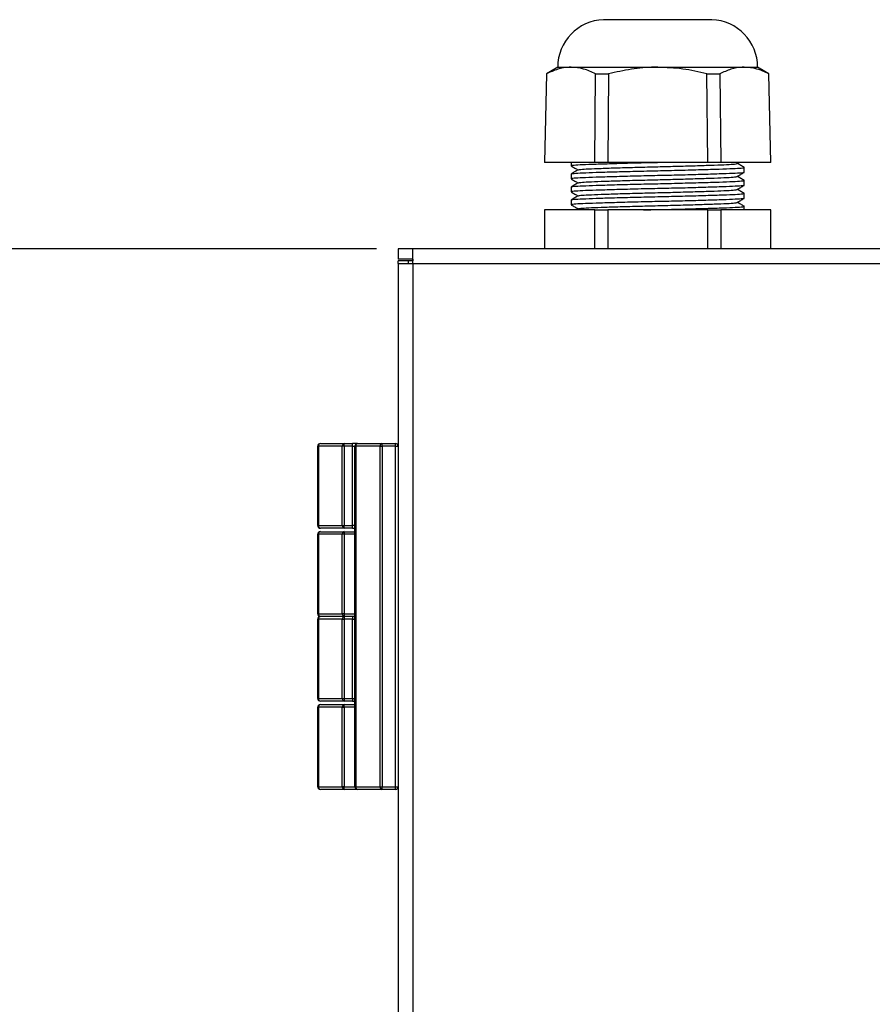
# Model space of a CAD drawing. Units: millimetres. Extents: x 8022 to 29460, y -63037 to 20277.
# Drawn here: x 23909 to 24007, y -55635 to -55521 of the extents above; entities that cross this region are included whole.
import ezdxf

# ---------------------------------------------------------------- set-up
doc = ezdxf.new("R2010")
doc.units = ezdxf.units.MM
doc.header["$PDSIZE"] = -1
doc.dimstyles.new('8爱美泰--A2、A3、A4', dxfattribs={"dimtxt": 10, "dimasz": 4.5, "dimexe": 2, "dimexo": 2, "dimgap": 1.6, "dimtad": 1, "dimdec": 1, "dimdsep": 46, "dimtxsty": 'Standard', "dimcen": 2.5, "dimadec": 0, "dimazin": 0, "dimtfac": 1, "dimtdec": 1, "dimtmove": 0, "dimatfit": 3, "dimfxl": 1, "dimarcsym": 0})

# ---------------------------------------------------------------- blocks, each defined once
blk = doc.blocks.new('*D39')
at = {"color": 0, "lineweight": -2, "transparency": 16777216}
for p, q in [((23950, -55547.34), (23864.52, -55547.34)), ((23866.52, -55551.84), (23866.52, -55992.84)), ((23950, -55997.34), (23864.52, -55997.34))]:
    blk.add_line(p, q, dxfattribs=at)
at = {"color": 0, "transparency": 16777216}
for points in [[(23865.77, -55551.84), (23867.27, -55551.84), (23866.52, -55547.34)], [(23865.77, -55992.84), (23867.27, -55992.84), (23866.52, -55997.34)]]:
    blk.add_solid(points, dxfattribs=at)
at = {"layer": 'Defpoints', "color": 0, "transparency": 16777216}
for p in [(23952, -55547.34), (23866.52, -55997.34), (23952, -55997.34)]:
    blk.add_point(p, dxfattribs=at)
at = {"color": 0, "transparency": 16777216, "insert": (23859.92, -55772.34), "char_height": 10, "attachment_point": 5, "rotation": 90}
blk.add_mtext('450', dxfattribs=at)

msp = doc.modelspace()

# ---------------------------------------------------------------- linework, layer by layer
at = {"color": 7, "linetype": 'Continuous', "lineweight": 25}
for p, q in [((23988.75, -55520.84), (23976.25, -55520.84)), ((23969.64, -55527.11), (23969.43, -55537.34)), ((23970.94, -55526.34), (23969.63, -55527.09)), ((23970.94, -55526.34), (23972.49, -55526.34)), ((23972.49, -55526.34), (23982.5, -55526.34)), ((23975.22, -55537.34), (23975.32, -55527.11)), ((23975.32, -55527.11), (23976.82, -55527.11)), ((23976.82, -55527.11), (23976.72, -55537.34)), ((23982.5, -55526.34), (23992.51, -55526.34)), ((23988.29, -55537.34), (23988.18, -55527.11)), ((23988.18, -55527.11), (23989.68, -55527.11)), ((23989.68, -55527.11), (23989.79, -55537.34)), ((23992.51, -55526.34), (23994.06, -55526.34)), ((23995.37, -55527.09), (23994.06, -55526.34)), ((23995.57, -55537.34), (23995.36, -55527.11)), ((23975.22, -55537.34), (23969.43, -55537.34)), ((23972.5, -55537.34), (23972.5, -55537.75)), ((23976.72, -55537.34), (23975.22, -55537.34)), ((23988.29, -55537.34), (23976.72, -55537.34)), ((23989.79, -55537.34), (23988.29, -55537.34)), ((23995.57, -55537.34), (23989.79, -55537.34)), ((23991.7, -55537.47), (23991.93, -55537.34)), ((23992.5, -55538.5), (23992.5, -55537.92)), ((23972.5, -55538.67), (23972.5, -55539.25)), ((23992.5, -55540), (23992.5, -55539.42)), ((23972.5, -55540.17), (23972.5, -55540.75)), ((23972.5, -55541.67), (23972.5, -55542.25)), ((23992.5, -55541.5), (23992.5, -55540.92)), ((23969.43, -55542.84), (23969.43, -55547.34)), ((23975.22, -55542.84), (23969.43, -55542.84)), ((23973.32, -55542.69), (23973.08, -55542.84)), ((23975.22, -55547.34), (23975.22, -55542.84)), ((23975.22, -55542.84), (23976.72, -55542.84)), ((23976.72, -55542.84), (23976.72, -55547.34)), ((23988.29, -55542.84), (23976.72, -55542.84)), ((23988.29, -55547.34), (23988.29, -55542.84)), ((23988.29, -55542.84), (23989.79, -55542.84)), ((23989.79, -55542.84), (23989.79, -55547.34)), ((23995.57, -55542.84), (23989.79, -55542.84)), ((23992.5, -55542.84), (23992.5, -55542.42)), ((23995.57, -55547.34), (23995.57, -55542.84)), ((23952.5, -55547.34), (23952.5, -55548.54)), ((23954.2, -55547.34), (23952.5, -55547.34)), ((23954.2, -55549.04), (23954.2, -55547.34)), ((24330.8, -55547.34), (23954.2, -55547.34)), ((23954.2, -55548.54), (23952.5, -55548.54)), ((23953.7, -55548.74), (23952.5, -55548.74)), ((23952.5, -55549.04), (23952.5, -55548.74)), ((23953.7, -55549.04), (23953.7, -55548.74)), ((23954.2, -55548.74), (23953.7, -55548.74)), ((23954.23, -55548.74), (23954.24, -55548.54)), ((23952.5, -55549.04), (23952.5, -55995.64)), ((23952.5, -55549.04), (23954.2, -55549.04)), ((23954.2, -55549.04), (24330.8, -55549.04)), ((23954.2, -55549.04), (23954.2, -55995.64)), ((23943.2, -55579.34), (23943.2, -55570.14)), ((23943.2, -55570.14), (23943.29, -55570.14)), ((23946.04, -55570.14), (23943.29, -55570.14)), ((23943.29, -55570.14), (23943.29, -55579.34)), ((23943.5, -55569.84), (23946.26, -55569.84)), ((23946.04, -55579.34), (23946.04, -55570.14)), ((23946.26, -55570.14), (23946.04, -55570.14)), ((23946.26, -55570.14), (23946.26, -55569.84)), ((23946.26, -55569.84), (23947.2, -55569.84)), ((23946.26, -55570.14), (23946.26, -55579.34)), ((23947.2, -55570.14), (23946.26, -55570.14)), ((23947.2, -55570.14), (23947.2, -55569.84)), ((23947.8, -55569.84), (23947.2, -55569.84)), ((23947.2, -55579.34), (23947.2, -55570.14)), ((23947.2, -55570.14), (23947.5, -55570.14)), ((23947.5, -55609.54), (23947.5, -55570.14)), ((23947.5, -55570.14), (23947.59, -55570.14)), ((23950.41, -55570.14), (23947.59, -55570.14)), ((23947.59, -55570.14), (23947.59, -55609.54)), ((23947.8, -55569.84), (23950.63, -55569.84)), ((23950.41, -55609.54), (23950.41, -55570.14)), ((23950.41, -55570.14), (23950.63, -55570.14)), ((23950.63, -55570.14), (23950.63, -55569.84)), ((23950.63, -55569.84), (23952.2, -55569.84)), ((23950.63, -55570.14), (23950.63, -55609.54)), ((23952.2, -55570.14), (23950.63, -55570.14)), ((23952.2, -55570.14), (23952.2, -55569.84)), ((23952.2, -55609.54), (23952.2, -55570.14)), ((23952.2, -55570.14), (23952.5, -55570.14)), ((23943.29, -55579.34), (23943.2, -55579.34)), ((23943.29, -55579.34), (23946.04, -55579.34)), ((23946.04, -55579.34), (23946.26, -55579.34)), ((23946.26, -55579.34), (23947.2, -55579.34)), ((23946.26, -55579.64), (23946.26, -55579.34)), ((23947.2, -55579.64), (23947.2, -55579.34)), ((23947.5, -55579.34), (23947.2, -55579.34)), ((23943.2, -55589.54), (23943.2, -55580.34)), ((23943.29, -55580.34), (23943.2, -55580.34)), ((23943.29, -55580.34), (23943.29, -55589.54)), ((23946.04, -55580.34), (23943.29, -55580.34)), ((23946.26, -55579.64), (23943.5, -55579.64)), ((23943.5, -55580.04), (23946.26, -55580.04)), ((23946.04, -55589.54), (23946.04, -55580.34)), ((23946.26, -55580.34), (23946.04, -55580.34)), ((23947.2, -55579.64), (23946.26, -55579.64)), ((23946.26, -55580.04), (23947.5, -55580.04)), ((23946.26, -55580.04), (23946.26, -55580.34)), ((23946.26, -55580.34), (23946.26, -55589.54)), ((23947.2, -55579.64), (23947.5, -55579.64)), ((23943.29, -55589.54), (23943.2, -55589.54)), ((23943.29, -55589.54), (23946.04, -55589.54)), ((23946.26, -55589.84), (23943.5, -55589.84)), ((23946.26, -55589.54), (23946.04, -55589.54)), ((23946.26, -55589.54), (23946.26, -55589.84)), ((23947.2, -55589.84), (23946.26, -55589.84)), ((23946.26, -55589.84), (23946.26, -55590.14)), ((23947.2, -55589.84), (23947.2, -55590.14)), ((23947.5, -55589.84), (23947.2, -55589.84)), ((23943.2, -55599.34), (23943.2, -55590.14)), ((23943.2, -55590.14), (23943.29, -55590.14)), ((23943.29, -55590.14), (23943.29, -55599.34)), ((23946.04, -55590.14), (23943.29, -55590.14)), ((23946.04, -55599.34), (23946.04, -55590.14)), ((23946.04, -55590.14), (23946.26, -55590.14)), ((23946.26, -55590.14), (23946.26, -55599.34)), ((23947.2, -55590.14), (23946.26, -55590.14)), ((23947.2, -55599.34), (23947.2, -55590.14)), ((23947.2, -55590.14), (23947.5, -55590.14)), ((23943.2, -55599.34), (23943.29, -55599.34)), ((23943.29, -55599.34), (23946.04, -55599.34)), ((23946.26, -55599.64), (23943.5, -55599.64)), ((23943.5, -55600.04), (23946.26, -55600.04)), ((23946.04, -55599.34), (23946.26, -55599.34)), ((23946.26, -55599.34), (23947.2, -55599.34)), ((23946.26, -55599.34), (23946.26, -55599.64)), ((23947.2, -55599.64), (23946.26, -55599.64)), ((23946.26, -55600.34), (23946.26, -55600.04)), ((23946.26, -55600.04), (23947.5, -55600.04)), ((23947.2, -55599.34), (23947.2, -55599.64)), ((23947.2, -55599.34), (23947.5, -55599.34)), ((23947.2, -55599.64), (23947.5, -55599.64)), ((23943.2, -55609.54), (23943.2, -55600.34)), ((23943.2, -55600.34), (23943.29, -55600.34)), ((23943.29, -55600.34), (23943.29, -55609.54)), ((23946.04, -55600.34), (23943.29, -55600.34)), ((23946.04, -55609.54), (23946.04, -55600.34)), ((23946.04, -55600.34), (23946.26, -55600.34)), ((23946.26, -55600.34), (23946.26, -55609.54)), ((23943.29, -55609.54), (23943.2, -55609.54)), ((23943.29, -55609.54), (23946.04, -55609.54)), ((23946.26, -55609.84), (23943.5, -55609.84)), ((23946.26, -55609.54), (23946.04, -55609.54)), ((23946.26, -55609.84), (23946.26, -55609.54)), ((23947.8, -55609.84), (23946.26, -55609.84)), ((23947.5, -55609.54), (23947.59, -55609.54)), ((23947.59, -55609.54), (23950.41, -55609.54)), ((23950.63, -55609.84), (23947.8, -55609.84)), ((23950.41, -55609.54), (23950.63, -55609.54)), ((23950.63, -55609.54), (23952.2, -55609.54)), ((23950.63, -55609.84), (23950.63, -55609.54)), ((23952.2, -55609.84), (23950.63, -55609.84)), ((23952.2, -55609.54), (23952.5, -55609.54)), ((23952.2, -55609.84), (23952.2, -55609.54))]:
    msp.add_line(p, q, dxfattribs=at)
at = {"color": 8, "linetype": 'Continuous', "lineweight": 25}
for p, q in [((23947.5, -55580.34), (23946.26, -55580.34)), ((23946.26, -55589.54), (23947.5, -55589.54)), ((23947.5, -55600.34), (23946.26, -55600.34)), ((23946.26, -55609.54), (23947.5, -55609.54))]:
    msp.add_line(p, q, dxfattribs=at)
at = {"color": 7, "linetype": 'Continuous', "lineweight": 25}
for centre, radius, start, end in [((23976.44, -55526.34), 5.5, 92.0006, 180), ((23988.56, -55526.34), 5.5, 0, 87.9994), ((23943.5, -55570.14), 0.3, 90, 180), ((23943.56, -55570.1), 0.268, 101.4253, 188.0466), ((23946.31, -55570.1), 0.268, 101.4253, 188.0466), ((23947.8, -55570.14), 0.3, 90, 180), ((23947.86, -55570.1), 0.268, 101.4253, 188.0466), ((23950.68, -55570.1), 0.268, 101.4253, 188.0466), ((23952.2, -55570.14), 0.3, 0, 90), ((23943.5, -55579.34), 0.3, 180, 270), ((23943.56, -55579.37), 0.268, 171.9534, 258.5747), ((23946.31, -55579.37), 0.268, 171.9534, 258.5747), ((23943.5, -55580.34), 0.3, 90, 180), ((23943.56, -55580.3), 0.268, 101.4266, 188.0453), ((23946.31, -55580.3), 0.268, 101.4266, 188.0453), ((23943.5, -55589.54), 0.3, 180, 270), ((23943.5, -55590.14), 0.3, 90, 180), ((23943.56, -55589.57), 0.268, 171.951, 258.5797), ((23943.56, -55590.1), 0.268, 101.4266, 188.0453), ((23946.31, -55589.57), 0.268, 171.951, 258.5797), ((23946.31, -55590.1), 0.268, 101.4266, 188.0453), ((23943.5, -55599.34), 0.3, 180, 270), ((23943.5, -55600.34), 0.3, 90, 180), ((23943.56, -55599.37), 0.268, 171.9528, 258.578), ((23943.56, -55600.3), 0.268, 101.4203, 188.049), ((23946.31, -55599.37), 0.268, 171.9528, 258.578), ((23946.31, -55600.3), 0.268, 101.4203, 188.049), ((23943.5, -55609.54), 0.3, 180, 270), ((23943.56, -55609.57), 0.268, 171.9547, 258.5734), ((23946.31, -55609.57), 0.268, 171.9547, 258.5734), ((23947.8, -55609.54), 0.3, 180, 270), ((23947.86, -55609.57), 0.268, 171.9547, 258.5734), ((23950.68, -55609.57), 0.268, 171.9547, 258.5734), ((23952.2, -55609.54), 0.3, 270, 0)]:
    msp.add_arc(centre, radius, start, end, dxfattribs=at)
for points, knots in [([(23972.49, -55526.34), (23972.42, -55526.34), (23971.9, -55526.35), (23970.94, -55526.51), (23970.08, -55526.91), (23969.64, -55527.11)], [0, 0, 0, 0, 0.079741, 0.536623, 1, 1, 1, 1]), ([(23975.32, -55527.11), (23974.86, -55526.89), (23973.93, -55526.45), (23972.98, -55526.38), (23972.49, -55526.34)], [0, 0, 0, 0, 0.4962856, 1, 1, 1, 1]), ([(23982.5, -55526.34), (23982.37, -55526.34), (23981.35, -55526.34), (23979.44, -55526.51), (23977.7, -55526.91), (23976.82, -55527.11)], [0, 0, 0, 0, 0.069083, 0.531165, 1, 1, 1, 1]), ([(23988.18, -55527.11), (23987.26, -55526.89), (23985.39, -55526.45), (23983.47, -55526.38), (23982.5, -55526.34)], [0, 0, 0, 0, 0.4962864, 1, 1, 1, 1]), ([(23992.51, -55526.34), (23992.43, -55526.34), (23991.92, -55526.35), (23990.96, -55526.51), (23990.11, -55526.91), (23989.68, -55527.11)], [0, 0, 0, 0, 0.082638, 0.538106, 1, 1, 1, 1]), ([(23995.36, -55527.11), (23994.9, -55526.89), (23993.96, -55526.45), (23993, -55526.38), (23992.51, -55526.34)], [0, 0, 0, 0, 0.496285, 1, 1, 1, 1]), ([(23984.14, -55537.34), (23983.59, -55537.35), (23982.2, -55537.38), (23979.89, -55537.43), (23977.43, -55537.5), (23975.33, -55537.57), (23973.73, -55537.62), (23972.77, -55537.68), (23972.38, -55537.73), (23972.55, -55537.76), (23972.59, -55537.77)], [0, 0, 0, 0, 0.092412, 0.235406, 0.38345, 0.531494, 0.674487, 0.817481, 0.965525, 1, 1, 1, 1]), ([(23973.39, -55538.19), (23973.44, -55538.18), (23973.56, -55538.14), (23974.46, -55538.09), (23975.91, -55538.03), (23977.85, -55537.96), (23980.11, -55537.9), (23982.5, -55537.84), (23984.9, -55537.78), (23987.16, -55537.71), (23989.1, -55537.65), (23990.55, -55537.59), (23991.48, -55537.53), (23991.6, -55537.49), (23991.66, -55537.47)], [0, 0, 0, 0, 0.065147, 0.149764, 0.234382, 0.321988, 0.409595, 0.494213, 0.57883, 0.666437, 0.754043, 0.838661, 0.923278, 1, 1, 1, 1]), ([(23992.5, -55537.92), (23992.37, -55537.84), (23992.1, -55537.69), (23991.84, -55537.54), (23991.71, -55537.46)], [0, 0, 0, 0, 0.5085054, 1, 1, 1, 1]), ([(23992.46, -55538.51), (23992.4, -55538.53), (23992.27, -55538.57), (23991.24, -55538.62), (23989.66, -55538.68), (23987.55, -55538.75), (23985.09, -55538.82), (23982.49, -55538.87), (23979.89, -55538.93), (23977.43, -55539), (23975.33, -55539.07), (23973.73, -55539.12), (23972.77, -55539.18), (23972.38, -55539.23), (23972.55, -55539.26), (23972.59, -55539.27)], [0, 0, 0, 0, 0.074638, 0.155684, 0.236731, 0.32064, 0.404548, 0.485595, 0.566641, 0.65055, 0.734459, 0.815505, 0.896551, 0.98046, 1, 1, 1, 1]), ([(23972.52, -55537.77), (23972.66, -55537.84), (23972.91, -55537.99), (23973.17, -55538.14), (23973.29, -55538.21)], [0, 0, 0, 0, 0.518255, 1, 1, 1, 1]), ([(23973.32, -55538.19), (23973.19, -55538.27), (23972.92, -55538.43), (23972.66, -55538.58), (23972.52, -55538.66)], [0, 0, 0, 0, 0.499962, 1, 1, 1, 1]), ([(23972.59, -55538.66), (23972.65, -55538.64), (23972.78, -55538.6), (23973.77, -55538.55), (23975.34, -55538.49), (23977.45, -55538.42), (23979.91, -55538.36), (23982.51, -55538.3), (23985.12, -55538.24), (23987.57, -55538.17), (23989.67, -55538.11), (23991.28, -55538.05), (23992.21, -55537.99), (23992.66, -55537.94), (23992.47, -55537.92), (23992.46, -55537.92)], [0, 0, 0, 0, 0.064929, 0.147852, 0.230776, 0.316628, 0.402481, 0.485405, 0.568328, 0.654181, 0.740033, 0.822957, 0.90588, 0.991733, 1, 1, 1, 1]), ([(23991.7, -55538.97), (23991.83, -55538.89), (23992.1, -55538.74), (23992.36, -55538.58), (23992.5, -55538.51)], [0, 0, 0, 0, 0.49998, 1, 1, 1, 1]), ([(23972.52, -55539.27), (23972.66, -55539.34), (23972.91, -55539.49), (23973.17, -55539.64), (23973.29, -55539.71)], [0, 0, 0, 0, 0.518263, 1, 1, 1, 1]), ([(23973.32, -55539.69), (23973.19, -55539.77), (23972.92, -55539.93), (23972.66, -55540.08), (23972.52, -55540.16)], [0, 0, 0, 0, 0.49997, 1, 1, 1, 1]), ([(23972.59, -55540.16), (23972.65, -55540.14), (23972.78, -55540.1), (23973.77, -55540.05), (23975.34, -55539.99), (23977.45, -55539.92), (23979.91, -55539.86), (23982.51, -55539.8), (23985.12, -55539.74), (23987.57, -55539.67), (23989.67, -55539.61), (23991.28, -55539.55), (23992.21, -55539.49), (23992.66, -55539.44), (23992.47, -55539.42), (23992.46, -55539.42)], [0, 0, 0, 0, 0.0649285, 0.1478523, 0.2307761, 0.3166282, 0.4024808, 0.4854047, 0.5683284, 0.6541807, 0.7400329, 0.8229565, 0.9058803, 0.9917327, 1, 1, 1, 1]), ([(23973.39, -55539.69), (23973.44, -55539.68), (23973.56, -55539.64), (23974.46, -55539.59), (23975.91, -55539.53), (23977.85, -55539.46), (23980.11, -55539.4), (23982.5, -55539.34), (23984.9, -55539.28), (23987.16, -55539.21), (23989.1, -55539.15), (23990.55, -55539.09), (23991.48, -55539.03), (23991.6, -55538.99), (23991.66, -55538.97)], [0, 0, 0, 0, 0.065147, 0.149764, 0.234382, 0.321988, 0.409595, 0.494213, 0.57883, 0.666437, 0.754043, 0.838661, 0.923278, 1, 1, 1, 1]), ([(23992.5, -55539.42), (23992.37, -55539.34), (23992.1, -55539.19), (23991.84, -55539.04), (23991.71, -55538.96)], [0, 0, 0, 0, 0.50851, 1, 1, 1, 1]), ([(23992.46, -55540.01), (23992.4, -55540.03), (23992.27, -55540.07), (23991.24, -55540.12), (23989.66, -55540.18), (23987.55, -55540.25), (23985.09, -55540.32), (23982.49, -55540.37), (23979.89, -55540.43), (23977.43, -55540.5), (23975.33, -55540.57), (23973.73, -55540.62), (23972.77, -55540.68), (23972.38, -55540.73), (23972.55, -55540.76), (23972.59, -55540.77)], [0, 0, 0, 0, 0.074638, 0.155684, 0.236731, 0.32064, 0.404548, 0.485595, 0.566641, 0.65055, 0.734459, 0.815505, 0.896551, 0.98046, 1, 1, 1, 1]), ([(23972.52, -55540.77), (23972.66, -55540.84), (23972.91, -55540.99), (23973.17, -55541.14), (23973.29, -55541.21)], [0, 0, 0, 0, 0.518259, 1, 1, 1, 1]), ([(23973.39, -55541.19), (23973.44, -55541.18), (23973.56, -55541.14), (23974.46, -55541.09), (23975.91, -55541.03), (23977.85, -55540.96), (23980.11, -55540.9), (23982.5, -55540.84), (23984.9, -55540.78), (23987.16, -55540.71), (23989.1, -55540.65), (23990.55, -55540.59), (23991.48, -55540.53), (23991.6, -55540.49), (23991.66, -55540.47)], [0, 0, 0, 0, 0.065147, 0.149764, 0.234382, 0.321988, 0.409595, 0.494213, 0.57883, 0.666437, 0.754043, 0.838661, 0.923278, 1, 1, 1, 1]), ([(23991.7, -55540.47), (23991.83, -55540.39), (23992.1, -55540.24), (23992.36, -55540.08), (23992.5, -55540.01)], [0, 0, 0, 0, 0.499972, 1, 1, 1, 1]), ([(23992.5, -55540.92), (23992.37, -55540.84), (23992.1, -55540.69), (23991.84, -55540.54), (23991.71, -55540.46)], [0, 0, 0, 0, 0.508514, 1, 1, 1, 1]), ([(23992.46, -55541.51), (23992.4, -55541.53), (23992.27, -55541.57), (23991.24, -55541.62), (23989.66, -55541.68), (23987.55, -55541.75), (23985.09, -55541.82), (23982.49, -55541.87), (23979.89, -55541.93), (23977.43, -55542), (23975.33, -55542.07), (23973.73, -55542.12), (23972.77, -55542.18), (23972.38, -55542.23), (23972.55, -55542.26), (23972.59, -55542.27)], [0, 0, 0, 0, 0.074638, 0.155684, 0.236731, 0.32064, 0.404548, 0.485595, 0.566641, 0.65055, 0.734459, 0.815505, 0.896551, 0.98046, 1, 1, 1, 1]), ([(23973.32, -55541.19), (23973.19, -55541.27), (23972.92, -55541.43), (23972.66, -55541.58), (23972.52, -55541.66)], [0, 0, 0, 0, 0.49997, 1, 1, 1, 1]), ([(23972.59, -55541.66), (23972.65, -55541.64), (23972.78, -55541.6), (23973.77, -55541.55), (23975.34, -55541.49), (23977.45, -55541.42), (23979.91, -55541.36), (23982.51, -55541.3), (23985.12, -55541.24), (23987.57, -55541.17), (23989.67, -55541.11), (23991.28, -55541.05), (23992.21, -55540.99), (23992.66, -55540.94), (23992.47, -55540.92), (23992.46, -55540.92)], [0, 0, 0, 0, 0.0649285, 0.1478523, 0.2307761, 0.3166282, 0.4024808, 0.4854047, 0.5683283, 0.6541807, 0.7400329, 0.8229565, 0.9058803, 0.9917327, 1, 1, 1, 1]), ([(23973.39, -55542.69), (23973.44, -55542.68), (23973.56, -55542.64), (23974.46, -55542.59), (23975.91, -55542.53), (23977.85, -55542.46), (23980.11, -55542.4), (23982.5, -55542.34), (23984.9, -55542.28), (23987.16, -55542.21), (23989.1, -55542.15), (23990.55, -55542.09), (23991.48, -55542.03), (23991.6, -55541.99), (23991.66, -55541.97)], [0, 0, 0, 0, 0.065147, 0.149764, 0.234382, 0.321988, 0.409595, 0.494213, 0.57883, 0.666437, 0.754043, 0.838661, 0.923278, 1, 1, 1, 1]), ([(23991.7, -55541.97), (23991.83, -55541.89), (23992.1, -55541.74), (23992.36, -55541.58), (23992.5, -55541.51)], [0, 0, 0, 0, 0.499976, 1, 1, 1, 1]), ([(23992.5, -55542.42), (23992.37, -55542.34), (23992.1, -55542.19), (23991.84, -55542.04), (23991.71, -55541.96)], [0, 0, 0, 0, 0.5085054, 1, 1, 1, 1]), ([(23972.52, -55542.27), (23972.66, -55542.34), (23972.91, -55542.49), (23973.17, -55542.64), (23973.29, -55542.71)], [0, 0, 0, 0, 0.518259, 1, 1, 1, 1]), ([(23980.87, -55542.84), (23981.42, -55542.82), (23982.81, -55542.79), (23985.12, -55542.74), (23987.57, -55542.67), (23989.67, -55542.61), (23991.28, -55542.55), (23992.21, -55542.49), (23992.66, -55542.44), (23992.47, -55542.42), (23992.46, -55542.42)], [0, 0, 0, 0, 0.094319, 0.240264, 0.391363, 0.542461, 0.688406, 0.834351, 0.98545, 1, 1, 1, 1])]:
    msp.add_open_spline(points, degree=3, knots=knots, dxfattribs=at)

# ---------------------------------------------------------------- dimensions: what is measured, and where the dimension line sits
dim = msp.add_linear_dim(base=(23866.52, -55997.34), p1=(23952, -55547.34), p2=(23952, -55997.34), angle=90, dimstyle='8爱美泰--A2、A3、A4')
dim.commit()
dim.dimension.update_dxf_attribs({"geometry": '*D39', "text_midpoint": (23866.52, -55772.34), "dimtype": 160})

doc.saveas('drawing.dxf')
